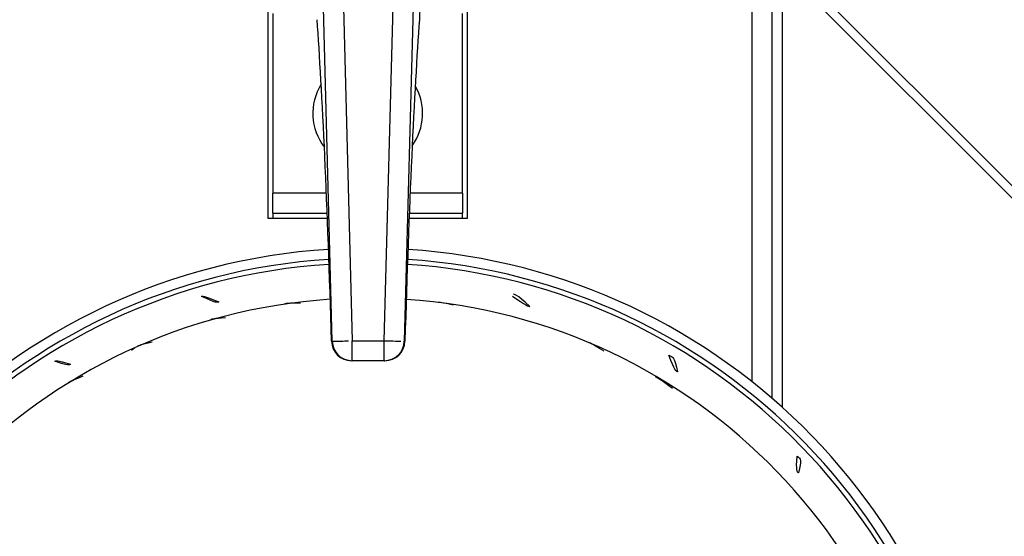
# Model space of a CAD drawing. Extents: x -80 to 418, y -365 to -31.
# Drawn here: x 80 to 85, y -217 to -214 of the extents above; entities that cross this region are included whole.
import ezdxf

# ---------------------------------------------------------------- set-up
doc = ezdxf.new("R2010")
doc.units = 0
doc.header["$MEASUREMENT"] = 0
doc.layers.add('Layer 1', color=7, linetype='Continuous')

# ---------------------------------------------------------------- blocks, each defined once
blk = doc.blocks.new('block 17209')
at = {"layer": 'Layer 1', "color": 7, "lineweight": 30, "true_color": 0xffffff}
blk.add_lwpolyline([(84.0473, -213.2303), (84.0473, -215.8361)], dxfattribs=at)
blk = doc.blocks.new('block 17220')
at = {"layer": 'Layer 1', "color": 7, "lineweight": 30, "true_color": 0xffffff}
blk.add_open_spline([(81.6894, -215.56), (81.7536, -215.56), (81.8061, -215.509), (81.8079, -215.4448)], degree=3, dxfattribs=at)
blk = doc.blocks.new('block 17221')
at = {"layer": 'Layer 1', "color": 7, "lineweight": 30, "true_color": 0xffffff}
blk.add_open_spline([(81.3723, -215.4448), (81.3742, -215.509), (81.4267, -215.56), (81.4909, -215.56)], degree=3, dxfattribs=at)
blk = doc.blocks.new('block 17230')
at = {"layer": 'Layer 1', "color": 7, "lineweight": 30, "true_color": 0xffffff}
blk.add_lwpolyline([(81.8893, -213.5546), (81.8893, -213.5546)], dxfattribs=at)
blk = doc.blocks.new('block 17248')
at = {"layer": 'Layer 1', "color": 7, "lineweight": 30, "true_color": 0xffffff}
blk.add_lwpolyline([(84.078, -213.2589), (87.0036, -216.1845)], dxfattribs=at)
blk = doc.blocks.new('block 17270')
at = {"layer": 'Layer 1', "color": 7, "lineweight": 30, "true_color": 0xffffff}
blk.add_lwpolyline([(81.0238, -213.498), (81.0238, -214.5652)], dxfattribs=at)
blk = doc.blocks.new('block 17271')
at = {"layer": 'Layer 1', "color": 7, "lineweight": 30, "true_color": 0xffffff}
blk.add_lwpolyline([(82.1502, -214.5652), (82.1502, -213.498)], dxfattribs=at)
blk = doc.blocks.new('block 17272')
at = {"layer": 'Layer 1', "color": 7, "lineweight": 30, "true_color": 0xffffff}
blk.add_lwpolyline([(81.0238, -214.6837), (81.0238, -214.5652)], dxfattribs=at)
blk = doc.blocks.new('block 17273')
at = {"layer": 'Layer 1', "color": 7, "lineweight": 30, "true_color": 0xffffff}
blk.add_lwpolyline([(82.1502, -214.5652), (82.1502, -214.6837)], dxfattribs=at)
blk = doc.blocks.new('block 17274')
at = {"layer": 'Layer 1', "color": 7, "lineweight": 30, "true_color": 0xffffff}
blk.add_lwpolyline([(81.0238, -214.6837), (81.3466, -214.6837)], dxfattribs=at)
blk = doc.blocks.new('block 17275')
at = {"layer": 'Layer 1', "color": 7, "lineweight": 30, "true_color": 0xffffff}
blk.add_lwpolyline([(81.8337, -214.6837), (82.1502, -214.6837)], dxfattribs=at)
blk = doc.blocks.new('block 17276')
at = {"layer": 'Layer 1', "color": 7, "lineweight": 30, "true_color": 0xffffff}
blk.add_lwpolyline([(82.1502, -214.7134), (82.1502, -214.6837)], dxfattribs=at)
blk = doc.blocks.new('block 17277')
at = {"layer": 'Layer 1', "color": 7, "lineweight": 30, "true_color": 0xffffff}
blk.add_lwpolyline([(81.0238, -214.6837), (81.0238, -214.7134)], dxfattribs=at)
blk = doc.blocks.new('block 17279')
at = {"layer": 'Layer 1', "color": 7, "lineweight": 30, "true_color": 0xffffff}
blk.add_lwpolyline([(80.9941, -213.4789), (80.9941, -214.7134)], dxfattribs=at)
blk = doc.blocks.new('block 17280')
at = {"layer": 'Layer 1', "color": 7, "lineweight": 30, "true_color": 0xffffff}
blk.add_lwpolyline([(80.9941, -214.7134), (81.0238, -214.7134)], dxfattribs=at)
blk = doc.blocks.new('block 17281')
at = {"layer": 'Layer 1', "color": 7, "lineweight": 30, "true_color": 0xffffff}
blk.add_lwpolyline([(82.1502, -214.7134), (82.1798, -214.7134)], dxfattribs=at)
blk = doc.blocks.new('block 17282')
at = {"layer": 'Layer 1', "color": 7, "lineweight": 30, "true_color": 0xffffff}
blk.add_lwpolyline([(82.1798, -214.7134), (82.1798, -213.4807)], dxfattribs=at)
blk = doc.blocks.new('block 17285')
at = {"layer": 'Layer 1', "color": 7, "lineweight": 30, "true_color": 0xffffff}
blk.add_lwpolyline([(83.988, -215.7838), (83.988, -213.1851)], dxfattribs=at)
blk = doc.blocks.new('block 17290')
at = {"layer": 'Layer 1', "color": 7, "lineweight": 30, "true_color": 0xffffff}
blk.add_open_spline([(84.9642, -218.4503), (84.9044, -216.7185), (83.5444, -215.3126), (81.8155, -215.1954)], degree=3, dxfattribs=at)
blk = doc.blocks.new('block 17291')
at = {"layer": 'Layer 1', "color": 7, "lineweight": 30, "true_color": 0xffffff}
blk.add_open_spline([(81.3648, -215.195), (79.6334, -215.3091), (78.2698, -216.7159), (78.2098, -218.4501)], degree=3, dxfattribs=at)
blk = doc.blocks.new('block 17294')
at = {"layer": 'Layer 1', "color": 7, "lineweight": 30, "true_color": 0xffffff}
blk.add_open_spline([(82.446, -215.1756), (82.5206, -215.2316), (82.5494, -215.2379), (82.5494, -215.2379), (82.4696, -215.1593), (82.4528, -215.1655), (82.4528, -215.1655)], degree=3, knots=[0, 0, 0, 0, 1, 1, 1, 2, 2, 2, 2], dxfattribs=at)
blk = doc.blocks.new('block 17295')
at = {"layer": 'Layer 1', "color": 7, "lineweight": 30, "true_color": 0xffffff}
blk.add_open_spline([(84.1363, -216.1271), (84.129, -216.214), (84.1363, -216.2206), (84.1437, -216.2263), (84.1649, -216.1508), (84.1577, -216.1437), (84.1363, -216.1271)], degree=3, knots=[0, 0, 0, 0, 1, 1, 1, 2, 2, 2, 2], dxfattribs=at)
blk = doc.blocks.new('block 17303')
at = {"layer": 'Layer 1', "color": 7, "lineweight": 30, "true_color": 0xffffff}
blk.add_open_spline([(79.7298, -215.5632), (79.8098, -215.5925), (79.8172, -215.5864), (79.8236, -215.5803), (79.7395, -215.5559), (79.7347, -215.5596), (79.7298, -215.5632)], degree=3, knots=[0, 0, 0, 0, 1, 1, 1, 2, 2, 2, 2], dxfattribs=at)
blk = doc.blocks.new('block 17304')
at = {"layer": 'Layer 1', "color": 7, "lineweight": 30, "true_color": 0xffffff}
blk.add_open_spline([(83.3969, -215.7252), (83.3037, -215.6579), (83.2985, -215.6564), (83.2934, -215.655)], degree=3, dxfattribs=at)
blk = doc.blocks.new('block 17312')
at = {"layer": 'Layer 1', "color": 7, "lineweight": 30, "true_color": 0xffffff}
blk.add_lwpolyline([(80.2037, -215.4844), (80.1857, -215.4999)], dxfattribs=at)
blk = doc.blocks.new('block 17313')
at = {"layer": 'Layer 1', "color": 7, "lineweight": 30, "true_color": 0xffffff}
blk.add_open_spline([(80.3084, -215.45), (80.2361, -215.4657), (80.2269, -215.4701), (80.2186, -215.4749)], degree=3, dxfattribs=at)
blk = doc.blocks.new('block 17314')
at = {"layer": 'Layer 1', "color": 7, "lineweight": 30, "true_color": 0xffffff}
blk.add_open_spline([(81.1879, -215.218), (81.1133, -215.2179), (81.1034, -215.2201), (81.0945, -215.2229)], degree=3, dxfattribs=at)
blk = doc.blocks.new('block 17316')
at = {"layer": 'Layer 1', "color": 7, "lineweight": 30, "true_color": 0xffffff}
blk.add_open_spline([(85.1716, -218.4436), (85.1083, -216.6026), (83.6606, -215.1088), (81.8225, -214.9879)], degree=3, dxfattribs=at)
blk = doc.blocks.new('block 17317')
at = {"layer": 'Layer 1', "color": 7, "lineweight": 30, "true_color": 0xffffff}
blk.add_open_spline([(81.3578, -214.9875), (79.5171, -215.1053), (78.0659, -216.6), (78.0024, -218.4434)], degree=3, dxfattribs=at)
blk = doc.blocks.new('block 17319')
at = {"layer": 'Layer 1', "color": 7, "lineweight": 30, "true_color": 0xffffff}
blk.add_open_spline([(80.7427, -215.3045), (80.6729, -215.3101), (80.6631, -215.3131), (80.6541, -215.3167)], degree=3, dxfattribs=at)
blk = doc.blocks.new('block 17320')
at = {"layer": 'Layer 1', "color": 7, "lineweight": 30, "true_color": 0xffffff}
blk.add_lwpolyline([(79.8066, -215.693), (79.8066, -215.693)], dxfattribs=at)
blk = doc.blocks.new('block 17321')
at = {"layer": 'Layer 1', "color": 7, "lineweight": 30, "true_color": 0xffffff}
blk.add_open_spline([(79.8963, -215.6524), (79.8162, -215.6856), (79.8114, -215.6893), (79.8066, -215.693)], degree=3, dxfattribs=at)
blk = doc.blocks.new('block 17329')
at = {"layer": 'Layer 1', "color": 7, "lineweight": 30, "true_color": 0xffffff}
blk.add_lwpolyline([(82.8985, -215.4526), (82.8985, -215.4526)], dxfattribs=at)
blk = doc.blocks.new('block 17330')
at = {"layer": 'Layer 1', "color": 7, "lineweight": 30, "true_color": 0xffffff}
blk.add_open_spline([(82.9902, -215.5024), (82.9099, -215.4555), (82.9042, -215.4541), (82.8985, -215.4526)], degree=3, dxfattribs=at)
blk = doc.blocks.new('block 17331')
at = {"layer": 'Layer 1', "color": 7, "lineweight": 30, "true_color": 0xffffff}
blk.add_open_spline([(82.0952, -215.2291), (82.0233, -215.2138), (82.0134, -215.2138), (82.0046, -215.2146)], degree=3, dxfattribs=at)
blk = doc.blocks.new('block 17332')
at = {"layer": 'Layer 1', "color": 7, "lineweight": 30, "true_color": 0xffffff}
blk.add_open_spline([(80.5996, -215.1778), (80.6877, -215.2191), (80.6958, -215.215), (80.7028, -215.2106), (80.6104, -215.1729), (80.605, -215.1754), (80.5996, -215.1778)], degree=3, knots=[0, 0, 0, 0, 1, 1, 1, 2, 2, 2, 2], dxfattribs=at)
blk = doc.blocks.new('block 17341')
at = {"layer": 'Layer 1', "color": 7, "lineweight": 30, "true_color": 0xffffff}
blk.add_open_spline([(83.3749, -215.5271), (83.4091, -215.6199), (83.4179, -215.6238), (83.4263, -215.6267), (83.4083, -215.54), (83.3993, -215.5356), (83.3749, -215.5271)], degree=3, knots=[0, 0, 0, 0, 1, 1, 1, 2, 2, 2, 2], dxfattribs=at)
blk = doc.blocks.new('block 17365')
at = {"layer": 'Layer 1', "color": 7, "lineweight": 30, "true_color": 0xffffff}
blk.add_open_spline([(85.2604, -218.4406), (85.1955, -216.5528), (83.7105, -215.0216), (81.8256, -214.899)], degree=3, dxfattribs=at)
blk = doc.blocks.new('block 17366')
at = {"layer": 'Layer 1', "color": 7, "lineweight": 30, "true_color": 0xffffff}
blk.add_open_spline([(81.3547, -214.8986), (79.4673, -215.0181), (77.9786, -216.5503), (77.9135, -218.4403)], degree=3, dxfattribs=at)
blk = doc.blocks.new('block 17367')
at = {"layer": 'Layer 1', "color": 7, "lineweight": 30, "true_color": 0xffffff}
blk.add_open_spline([(81.3568, -214.9578), (79.5005, -215.0762), (78.0368, -216.5834), (77.9728, -218.4424)], degree=3, dxfattribs=at)
blk = doc.blocks.new('block 17370')
at = {"layer": 'Layer 1', "color": 7, "lineweight": 30, "true_color": 0xffffff}
blk.add_open_spline([(85.2012, -218.4426), (85.1374, -216.586), (83.6772, -215.0797), (81.8235, -214.9582)], degree=3, dxfattribs=at)
blk = doc.blocks.new('block 17406')
at = {"layer": 'Layer 1', "color": 7, "lineweight": 30, "true_color": 0xffffff}
blk.add_lwpolyline([(81.4947, -215.4414), (81.6856, -215.4414)], dxfattribs=at)
blk = doc.blocks.new('block 17407')
at = {"layer": 'Layer 1', "color": 7, "lineweight": 30, "true_color": 0xffffff}
blk.add_lwpolyline([(81.4384, -213.3056), (81.4947, -215.4414)], dxfattribs=at)
blk = doc.blocks.new('block 17409')
at = {"layer": 'Layer 1', "color": 7, "lineweight": 30, "true_color": 0xffffff}
blk.add_lwpolyline([(81.6856, -215.4414), (81.7419, -213.3056)], dxfattribs=at)
blk = doc.blocks.new('block 17428')
at = {"layer": 'Layer 1', "color": 7, "lineweight": 30, "true_color": 0xffffff}
blk.add_open_spline([(81.6856, -215.4414), (81.7682, -215.4436), (81.7829, -215.444), (81.7829, -215.444)], degree=3, dxfattribs=at)
blk = doc.blocks.new('block 17429')
at = {"layer": 'Layer 1', "color": 7, "lineweight": 30, "true_color": 0xffffff}
blk.add_lwpolyline([(81.8604, -213.3072), (81.8041, -215.4445)], dxfattribs=at)
blk = doc.blocks.new('block 17433')
at = {"layer": 'Layer 1', "color": 7, "lineweight": 30, "true_color": 0xffffff}
blk.add_lwpolyline([(81.3762, -215.4445), (81.3199, -213.3072)], dxfattribs=at)
blk = doc.blocks.new('block 17434')
at = {"layer": 'Layer 1', "color": 7, "lineweight": 30, "true_color": 0xffffff}
blk.add_open_spline([(81.3762, -215.4445), (81.4501, -215.4426), (81.472, -215.442), (81.472, -215.442)], degree=3, dxfattribs=at)
blk = doc.blocks.new('block 17461')
at = {"layer": 'Layer 1', "color": 7, "lineweight": 30, "true_color": 0xffffff}
blk.add_open_spline([(81.6856, -215.56), (81.7499, -215.56), (81.8024, -215.5088), (81.8041, -215.4445)], degree=3, dxfattribs=at)
blk = doc.blocks.new('block 17462')
at = {"layer": 'Layer 1', "color": 7, "lineweight": 30, "true_color": 0xffffff}
blk.add_lwpolyline([(81.6856, -215.56), (81.6856, -215.4414)], dxfattribs=at)
blk = doc.blocks.new('block 17463')
at = {"layer": 'Layer 1', "color": 7, "lineweight": 30, "true_color": 0xffffff}
blk.add_lwpolyline([(81.6856, -215.56), (81.4947, -215.56)], dxfattribs=at)
blk = doc.blocks.new('block 17464')
at = {"layer": 'Layer 1', "color": 7, "lineweight": 30, "true_color": 0xffffff}
blk.add_lwpolyline([(81.4947, -215.56), (81.4947, -215.4414)], dxfattribs=at)
blk = doc.blocks.new('block 17465')
at = {"layer": 'Layer 1', "color": 7, "lineweight": 30, "true_color": 0xffffff}
blk.add_open_spline([(81.3762, -215.4445), (81.3779, -215.5088), (81.4304, -215.56), (81.4947, -215.56)], degree=3, dxfattribs=at)
blk = doc.blocks.new('block 17716')
at = {"layer": 'Layer 1', "color": 7, "lineweight": 30, "true_color": 0xffffff}
blk.add_open_spline([(81.9002, -213.3072), (81.8982, -213.3827), (81.8962, -213.4582), (81.8942, -213.5339)], degree=3, dxfattribs=at)
blk = doc.blocks.new('block 17717')
at = {"layer": 'Layer 1', "color": 7, "lineweight": 30, "true_color": 0xffffff}
blk.add_open_spline([(81.8942, -213.5339), (81.863, -213.9427), (81.8309, -214.6526), (81.8079, -215.4445)], degree=3, dxfattribs=at)
blk = doc.blocks.new('block 17718')
at = {"layer": 'Layer 1', "color": 7, "lineweight": 30, "true_color": 0xffffff}
blk.add_lwpolyline([(81.8041, -215.4445), (81.8079, -215.4445)], dxfattribs=at)
blk = doc.blocks.new('block 17719')
at = {"layer": 'Layer 1', "color": 7, "lineweight": 30, "true_color": 0xffffff}
blk.add_lwpolyline([(81.3724, -215.4445), (81.3762, -215.4445)], dxfattribs=at)
blk = doc.blocks.new('block 17720')
at = {"layer": 'Layer 1', "color": 7, "lineweight": 30, "true_color": 0xffffff}
blk.add_open_spline([(81.3724, -215.4445), (81.3494, -214.6526), (81.3173, -213.9427), (81.2861, -213.5339)], degree=3, dxfattribs=at)
blk = doc.blocks.new('block 17722')
at = {"layer": 'Layer 1', "color": 7, "lineweight": 30, "true_color": 0xffffff}
blk.add_lwpolyline([(81.6894, -215.56), (81.6856, -215.56)], dxfattribs=at)
blk = doc.blocks.new('block 17723')
at = {"layer": 'Layer 1', "color": 7, "lineweight": 30, "true_color": 0xffffff}
blk.add_open_spline([(81.6894, -215.56), (81.7537, -215.56), (81.8062, -215.5088), (81.8079, -215.4445)], degree=3, dxfattribs=at)
blk = doc.blocks.new('block 17724')
at = {"layer": 'Layer 1', "color": 7, "lineweight": 30, "true_color": 0xffffff}
blk.add_lwpolyline([(81.4947, -215.56), (81.4909, -215.56)], dxfattribs=at)
blk = doc.blocks.new('block 17725')
at = {"layer": 'Layer 1', "color": 7, "lineweight": 30, "true_color": 0xffffff}
blk.add_open_spline([(81.3724, -215.4445), (81.3741, -215.5088), (81.4266, -215.56), (81.4909, -215.56)], degree=3, dxfattribs=at)
blk = doc.blocks.new('block 18042')
at = {"layer": 'Layer 1', "color": 7, "lineweight": 30, "true_color": 0xffffff}
blk.add_lwpolyline([(84.0487, -213.156), (87.1065, -216.2138)], dxfattribs=at)
blk = doc.blocks.new('block 18180')
at = {"layer": 'Layer 1', "color": 7, "lineweight": 30, "true_color": 0xffffff}
blk.add_open_spline([(81.8508, -214.2824), (81.9267, -214.178), (81.9338, -214.0386), (81.8689, -213.927)], degree=3, dxfattribs=at)
blk = doc.blocks.new('block 18181')
at = {"layer": 'Layer 1', "color": 7, "lineweight": 30, "true_color": 0xffffff}
blk.add_open_spline([(81.3109, -213.9175), (81.2379, -214.0337), (81.2455, -214.1832), (81.3299, -214.2914)], degree=3, dxfattribs=at)
blk = doc.blocks.new('block 18184')
at = {"layer": 'Layer 1', "color": 8, "lineweight": 30, "true_color": 0x808080}
blk.add_lwpolyline([(82.1502, -214.5652), (81.8385, -214.5652)], dxfattribs=at)
blk = doc.blocks.new('block 18185')
at = {"layer": 'Layer 1', "color": 8, "lineweight": 30, "true_color": 0x808080}
blk.add_lwpolyline([(81.3418, -214.5652), (81.0238, -214.5652)], dxfattribs=at)
blk = doc.blocks.new('block 18186')
at = {"layer": 'Layer 1', "color": 8, "lineweight": 30, "true_color": 0x808080}
blk.add_lwpolyline([(81.0238, -214.7134), (81.3477, -214.7134)], dxfattribs=at)
blk = doc.blocks.new('block 18187')
at = {"layer": 'Layer 1', "color": 8, "lineweight": 30, "true_color": 0x808080}
blk.add_lwpolyline([(81.8326, -214.7134), (82.1502, -214.7134)], dxfattribs=at)
blk = doc.blocks.new('block 18189')
at = {"layer": 'Layer 1', "color": 8, "lineweight": 30, "true_color": 0x808080}
blk.add_lwpolyline([(83.8694, -215.6858), (83.8694, -213.124)], dxfattribs=at)

msp = doc.modelspace()

# ---------------------------------------------------------------- block references
at = {"layer": 'Layer 1'}
for name in ['block 18189', 'block 18042', 'block 17285', 'block 17209', 'block 17248', 'block 17433', 'block 17407', 'block 17409', 'block 17429', 'block 17716', 'block 17279', 'block 17270', 'block 17271', 'block 17282', 'block 17720', 'block 17717', 'block 17230', 'block 18181', 'block 18180', 'block 17272', 'block 18185', 'block 18184', 'block 17273', 'block 17274', 'block 17277', 'block 17275', 'block 17276', 'block 17280', 'block 18186', 'block 18187', 'block 17281', 'block 17366', 'block 17365', 'block 17367', 'block 17370', 'block 17317', 'block 17316', 'block 17291', 'block 17332', 'block 17290', 'block 17294', 'block 17314', 'block 17331', 'block 17319', 'block 17719', 'block 17725', 'block 17434', 'block 17465', 'block 17406', 'block 17464', 'block 17428', 'block 17462', 'block 17461', 'block 17723', 'block 17718', 'block 17312', 'block 17313', 'block 17221', 'block 17220', 'block 17329', 'block 17330', 'block 17303', 'block 17724', 'block 17463', 'block 17722', 'block 17341', 'block 17321', 'block 17304', 'block 17320', 'block 17295']:
    msp.add_blockref(name, (0, 0), dxfattribs=at)

doc.saveas('drawing.dxf')
